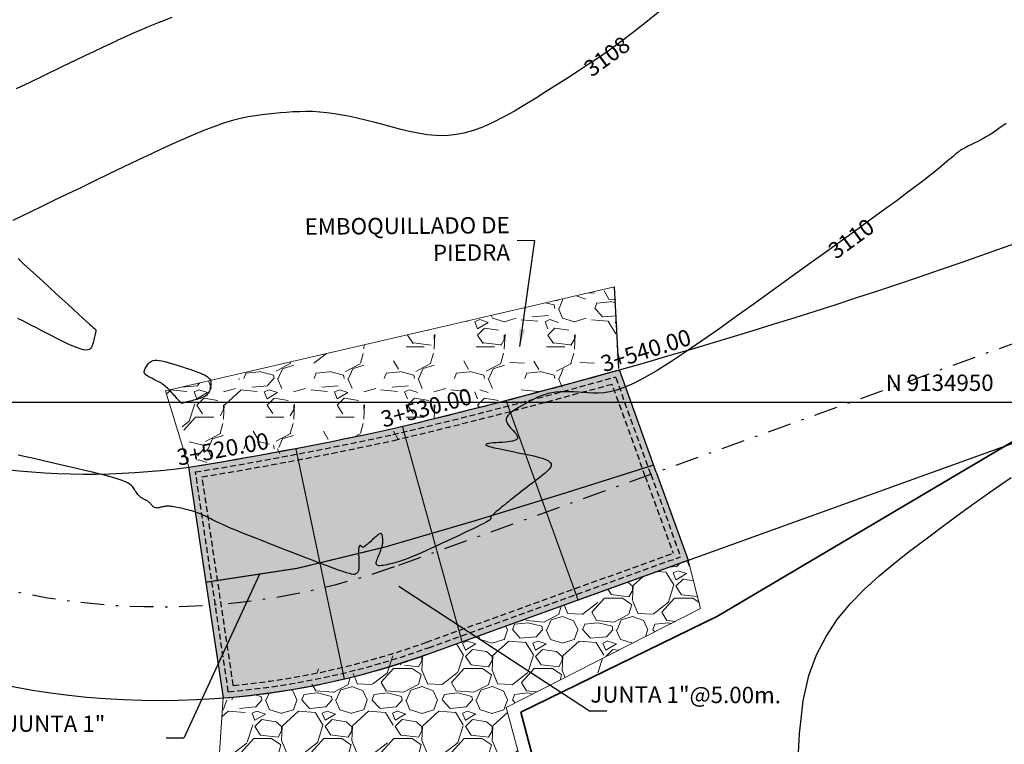
# Model space of a CAD drawing. Units: millimetres. Extents: x 558374 to 840787, y 349440 to 9138364.
# Drawn here: x 829606 to 829648, y 9134935 to 9134966 of the extents above; entities that cross this region are included whole.
import ezdxf

# ---------------------------------------------------------------- set-up
doc = ezdxf.new("R2010")
doc.units = ezdxf.units.MM
doc.header["$MEASUREMENT"] = 0
doc.linetypes.add('DASHDOT', pattern=[1, 0.5, -0.25, 0, -0.25])
doc.linetypes.add('HIDDEN', pattern=[0.375, 0.25, -0.125])
doc.layers.get('Defpoints').update_dxf_attribs({"color": 89})
for name, color, linetype in [('21', 3, 'Continuous'), ('28', 8, 'Continuous'), ('9', 9, 'Continuous'), ('_cotas', 44, 'Continuous'), ('CAJA', 2, 'Continuous'), ('CNIVEL_M', 34, 'Continuous'), ('CNIVEL_S', 46, 'Continuous'), ('Malla Coordenadas.lsp', 250, 'Continuous'), ('new eje', 5, 'Continuous'), ('SOBREANCHOS', 3, 'Continuous'), ('X-TEXT', 7, 'Continuous')]:
    doc.layers.add(name, color=color, linetype=linetype)
doc.layers.add('LIMITE', color=6, linetype='Continuous', lineweight=35)
doc.layers.add('Piedras', color=8, linetype='Continuous', lineweight=5)
doc.styles.add('ROMANS', font='ROMANS.shx', dxfattribs={"height": 2})
doc.styles.get("Standard").update_dxf_attribs({"font": 'txt', "height": 5})
doc.styles.add('TEXTO TODA ESC', font='romans.shx')
doc.dimstyles.new('COTA TODA  ESC', dxfattribs={"dimscale": 0, "dimtxt": 2, "dimasz": 1.5, "dimexe": 1, "dimexo": 1, "dimtad": 1, "dimzin": 1, "dimdsep": 46, "dimtxsty": 'TEXTO TODA ESC', "dimblk": 'OBLIQUE', "dimcen": 1.5, "dimdle": 1, "dimclrt": 7, "dimazin": 0, "dimtfac": 1, "dimtmove": 0, "dimatfit": 3, "dimfxl": 0.18, "dimarcsym": 0})

# ---------------------------------------------------------------- blocks, each defined once
blk = doc.blocks.new('*D16')
at = {"layer": '28', "color": 0, "linetype": 'Continuous', "lineweight": -2, "transparency": 16777216}
blk.add_line((835550.9863871362, 9137839.624188777), (835565.663241467, 9137839.624188777), dxfattribs=at)
at = {"layer": 'Defpoints', "color": 0, "linetype": 'Continuous', "transparency": 16777216}
for p in [(835550.4863871362, 9137839.624188777), (835556.5888367051, 9137839.624188777), (558374.4097603944, 349439.6241887771)]:
    blk.add_point(p, dxfattribs=at)
at = {"layer": '28', "color": 7, "linetype": 'Continuous', "transparency": 16777216, "insert": (835561.282289086, 9137840.436688777), "char_height": 1, "attachment_point": 5, "style": 'TEXTO TODA ESC'}
blk.add_mtext('8788400.00', dxfattribs=at)
blk = doc.blocks.new('_Oblique')
at = {"color": 0, "linetype": 'ByBlock', "lineweight": -2}
blk.add_line((-0.5, -0.5), (0.5, 0.5), dxfattribs=at)

msp = doc.modelspace()

# ---------------------------------------------------------------- hatches: boundary and pattern name
at = {"layer": '9'}
h = msp.add_hatch(color=256, dxfattribs=at)
edge = h.paths.add_edge_path()
edge.add_line((829614.5976534529, 9134937.378352478), (829614.0113412379, 9134941.352495588))
edge.add_line((829614.0113412379, 9134941.352495588), (829613.1238416272, 9134947.249000262))
edge.add_arc((829588.3945779608, 9135102.710532919), 157.4160875427382, 279.0383135310463, 282.2494752283386)
edge.add_arc((829563.4523043481, 9135193.78762847), 251.7622728816731, 283.3989857821164, 285.6870557421659)
edge.add_line((829631.5245298425, 9134951.402781248), (829633.1100785597, 9134947.029125586))
edge.add_line((829633.1100785597, 9134947.029125586), (829634.461755537, 9134943.264136907))
edge.add_line((829634.461755537, 9134943.264136907), (829623.4604209011, 9134939.293339115))
edge.add_arc((829611.8931780265, 9134971.361381844), 34.0904748014832, 274.5501867749913, 289.83484804033407, ccw=False)
at = {"layer": 'Piedras'}
h = msp.add_hatch(dxfattribs=at)
h.set_pattern_fill('GRAVEL', color=256, scale=3, style=0)
h.set_pattern_definition([(228.012787504, (-6.252084537092596, 62.00937847420573), (-24.00000000000018, -27.00000000000001), [0.403608, -39.9572641412211]), (184.969740728, (-6.522084537092596, 61.70937847420574), (35.99999999999993, 3.000000000000105), [0.692604, -68.56777428368999]), (132.510447078, (-7.212084537092596, 61.64937847420573), (30.00000000000035, -32.99999999999959), [0.488364, -48.34809778829909]), (267.273689006, (-8.382084537092597, 60.89937847420573), (3.000000000000073, 60.00000000000006), [0.6307139999999998, -62.44067412488699]), (292.833654178, (-8.412084537092596, 60.26937847420573), (-14.99999999999996, 36.00000000000009), [0.6184649999999998, -61.22811938426489]), (357.273689006, (-8.172084537092596, 59.69937847420573), (-60.00000000000006, 3.000000000000076), [0.6307139999999998, -62.44067412488699]), (37.6942404667, (-7.542084537092596, 59.66937847420573), (-38.99999999999999, -29.99999999999992), [0.8340869999999999, -82.574545646748]), (72.2553283749, (-6.882084537092596, 60.17937847420573), (21.00000000000008, 66.00000000000001), [0.7874639999999997, -77.95896449044017]), (121.429565615, (-6.642084537092597, 60.92937847420573), (-24.00000000000006, 38.99999999999996), [0.6328499999999998, -62.65221932918698]), (175.236358309, (-6.972084537092597, 61.46937847420573), (32.99999999999995, -3.000000000000114), [0.722496, -35.4022877363769]), (222.397437798, (-7.692084537092597, 61.52937847420574), (-35.99999999999989, -32.99999999999992), [0.9343440000000001, -92.5001250143847]), (138.814074834, (-5.412084537092596, 60.86937847420573), (-21.0000000000001, 18), [0.3189029999999999, -31.57153443820409]), (171.46923439, (-5.652084537092597, 61.07937847420573), (38.99999999999999, -5.999999999999986), [0.606711, -60.06453424847101]), (225, (-6.252084537092596, 61.16937847420573), (-3.33066907387547e-16, -2.999999999999799), [0.4242629999999999, -3.8183776871193]), (203.198590514, (-6.462084537092596, 61.52937847420574), (14.99999999999997, 5.999999999999926), [0.228474, -22.6188453175917]), (291.801409486, (-6.672084537092596, 61.43937847420573), (-2.999999999999052, 9.000000000000307), [0.323109, -15.8323854214035]), (30.9637565321, (-6.552084537092597, 61.13937847420573), (9.000000000000158, 5.999999999999939), [0.5247869999999998, -16.96806868453589]), (161.565051177, (-6.102084537092596, 61.40937847420573), (6.000000000000035, -2.99999999999993), [0.3794729999999999, -9.107359980505196]), (16.389540334, (-8.412084537092596, 61.43937847420573), (29.9999999999999, 9.000000000000131), [0.5316, -52.6285354400082]), (70.3461759419, (-7.902084537092597, 61.58937847420573), (-12.00000000000366, -33.00000000001019), [0.445983, -44.152223241957]), (293.198590514, (-6.102084537092596, 62.00937847420573), (-5.999999999999911, 14.99999999999997), [0.456945, -22.3903743175917]), (343.610459666, (-5.922084537092596, 61.58937847420573), (-29.9999999999999, 9.000000000000131), [0.5315999999999997, -52.62853544000698]), (339.44395478, (-8.412084537092596, 59.57937847420573), (-15.00000000000011, 6.000000000000073), [0.5126399999999998, -25.11937123595249]), (294.775140569, (-7.932084537092596, 59.39937847420573), (-15.00000000000002, 33.00000000000001), [0.429534, -42.523929189828]), (66.8014094864, (-6.072084537092596, 59.00937847420573), (5.999999999999943, 14.99999999999991), [0.456945, -22.3903743175917]), (17.3540246363, (-5.892084537092597, 59.42937847420573), (-38.99999999999993, -11.99999999999989), [0.502893, -49.78627084272]), (69.44395478040002, (-7.542084537092596, 59.00937847420573), (-6.000000000000021, -14.99999999999986), [0.2563199999999999, -25.37569123595249]), (101.309932474, (-6.252084537092596, 59.00937847420573), (-2.999999999999892, 12.00000000000004), [0.15297, -15.1440885407784]), (165.963756532, (-6.282084537092596, 59.15937847420573), (8.999999999999876, -3.000000000000004), [0.618465, -11.7508518768531]), (186.009005957, (-6.882084537092596, 59.30937847420573), (30.00000000000014, 2.999999999999949), [0.57315, -56.74176952362841]), (303.690067526, (-6.552084537092597, 60.86937847420573), (-2.999999999999962, 5.999999999999957), [0.4326659999999999, -10.383987826392]), (353.157226587, (-6.312084537092597, 60.50937847420573), (51.00000000000004, -6.000000000000158), [0.755382, -74.7826878720849]), (60.9453959009, (-5.562084537092597, 60.41937847420573), (-11.99999999999993, -20.99999999999993), [0.308868, -30.578022422961]), (90, (-5.412084537092596, 60.68937847420573), (-3, 3), [0.18, -2.82]), (120.256437164, (-6.942084537092597, 59.39937847420573), (12.00000000000003, -21.00000000000002), [0.416772, -41.2605599683494]), (48.01278750420001, (-7.152084537092597, 59.75937847420573), (24, 26.99999999999993), [0.8072159999999999, -39.5536561412211]), (0, (-6.612084537092596, 60.35937847420573), (3, 3), [0.78, -2.22]), (325.3048464690001, (-5.832084537092596, 60.35937847420573), (30.00000000000042, -20.99999999999947), [0.4743419999999999, -46.95982290252599]), (254.054604099, (-5.442084537092597, 60.08937847420573), (-3.000000000000113, -12.00000000000001), [0.436806, -21.4035236678415]), (207.645975364, (-5.562084537092597, 59.66937847420573), (-56.99999999999985, -30.00000000000014), [0.711195, -70.40842254677818]), (175.42607874, (-6.192084537092597, 59.33937847420573), (-38.99999999999986, 3.000000000000004), [0.752397, -74.48722022390669])])
h.paths.add_polyline_path([(829631.3403046499, 9134954.957349958), (829612.148390419, 9134950.511060607), (829613.5868865771, 9134947.320335172, 0.01281725496690978), (829621.8036206851, 9134948.880935736, 0.01000015798866583), (829631.5245298431, 9134951.40278125)])
h = msp.add_hatch(dxfattribs=at)
h.set_pattern_fill('GRAVEL', color=256, scale=3, style=0)
h.set_pattern_definition([(228.012787504, (277181.2260031617, 8788440.273053251), (-24.00000000000018, -27.00000000000001), [0.403608, -39.9572641412211]), (184.969740728, (277180.9560031618, 8788439.97305325), (35.99999999999993, 3.000000000000105), [0.692604, -68.56777428368999]), (132.510447078, (277180.2660031618, 8788439.913053252), (30.00000000000035, -32.99999999999959), [0.488364, -48.34809778829909]), (267.273689006, (277179.0960031618, 8788439.163053252), (3.000000000000073, 60.00000000000006), [0.6307139999999998, -62.44067412488699]), (292.833654178, (277179.0660031618, 8788438.533053251), (-14.99999999999996, 36.00000000000009), [0.6184649999999998, -61.22811938426489]), (357.273689006, (277179.3060031618, 8788437.96305325), (-60.00000000000006, 3.000000000000076), [0.6307139999999998, -62.44067412488699]), (37.6942404667, (277179.9360031618, 8788437.933053251), (-38.99999999999999, -29.99999999999992), [0.8340869999999999, -82.574545646748]), (72.2553283749, (277180.5960031618, 8788438.443053251), (21.00000000000008, 66.00000000000001), [0.7874639999999997, -77.95896449044017]), (121.429565615, (277180.8360031618, 8788439.193053251), (-24.00000000000006, 38.99999999999996), [0.6328499999999998, -62.65221932918698]), (175.236358309, (277180.5060031618, 8788439.733053252), (32.99999999999995, -3.000000000000114), [0.722496, -35.4022877363769]), (222.397437798, (277179.7860031617, 8788439.79305325), (-35.99999999999989, -32.99999999999992), [0.9343440000000001, -92.5001250143847]), (138.814074834, (277182.0660031618, 8788439.13305325), (-21.0000000000001, 18), [0.3189029999999999, -31.57153443820409]), (171.46923439, (277181.8260031618, 8788439.343053252), (38.99999999999999, -5.999999999999986), [0.606711, -60.06453424847101]), (225, (277181.2260031617, 8788439.433053251), (-3.33066907387547e-16, -2.999999999999799), [0.4242629999999999, -3.8183776871193]), (203.198590514, (277181.0160031618, 8788439.79305325), (14.99999999999997, 5.999999999999926), [0.228474, -22.6188453175917]), (291.801409486, (277180.8060031618, 8788439.70305325), (-2.999999999999052, 9.000000000000307), [0.323109, -15.8323854214035]), (30.9637565321, (277180.9260031618, 8788439.403053252), (9.000000000000158, 5.999999999999939), [0.5247869999999998, -16.96806868453589]), (161.565051177, (277181.3760031618, 8788439.673053252), (6.000000000000035, -2.99999999999993), [0.3794729999999999, -9.107359980505196]), (16.389540334, (277179.0660031618, 8788439.70305325), (29.9999999999999, 9.000000000000131), [0.5316, -52.6285354400082]), (70.3461759419, (277179.5760031618, 8788439.853053251), (-12.00000000000366, -33.00000000001019), [0.445983, -44.152223241957]), (293.198590514, (277181.3760031618, 8788440.273053251), (-5.999999999999911, 14.99999999999997), [0.456945, -22.3903743175917]), (343.610459666, (277181.5560031618, 8788439.853053251), (-29.9999999999999, 9.000000000000131), [0.5315999999999997, -52.62853544000698]), (339.44395478, (277179.0660031618, 8788437.843053252), (-15.00000000000011, 6.000000000000073), [0.5126399999999998, -25.11937123595249]), (294.775140569, (277179.5460031618, 8788437.663053252), (-15.00000000000002, 33.00000000000001), [0.429534, -42.523929189828]), (66.8014094864, (277181.4060031618, 8788437.273053251), (5.999999999999943, 14.99999999999991), [0.456945, -22.3903743175917]), (17.3540246363, (277181.5860031618, 8788437.693053251), (-38.99999999999993, -11.99999999999989), [0.502893, -49.78627084272]), (69.44395478040002, (277179.9360031618, 8788437.273053251), (-6.000000000000021, -14.99999999999986), [0.2563199999999999, -25.37569123595249]), (101.309932474, (277181.2260031617, 8788437.273053251), (-2.999999999999892, 12.00000000000004), [0.15297, -15.1440885407784]), (165.963756532, (277181.1960031618, 8788437.423053252), (8.999999999999876, -3.000000000000004), [0.618465, -11.7508518768531]), (186.009005957, (277180.5960031618, 8788437.573053252), (30.00000000000014, 2.999999999999949), [0.57315, -56.74176952362841]), (303.690067526, (277180.9260031618, 8788439.13305325), (-2.999999999999962, 5.999999999999957), [0.4326659999999999, -10.383987826392]), (353.157226587, (277181.1660031618, 8788438.773053251), (51.00000000000004, -6.000000000000158), [0.755382, -74.7826878720849]), (60.9453959009, (277181.9160031618, 8788438.683053251), (-11.99999999999993, -20.99999999999993), [0.308868, -30.578022422961]), (90, (277182.0660031618, 8788438.95305325), (-3, 3), [0.18, -2.82]), (120.256437164, (277180.5360031617, 8788437.663053252), (12.00000000000003, -21.00000000000002), [0.416772, -41.2605599683494]), (48.01278750420001, (277180.3260031618, 8788438.023053251), (24, 26.99999999999993), [0.8072159999999999, -39.5536561412211]), (0, (277180.8660031618, 8788438.62305325), (3, 3), [0.78, -2.22]), (325.3048464690001, (277181.6460031618, 8788438.62305325), (30.00000000000042, -20.99999999999947), [0.4743419999999999, -46.95982290252599]), (254.054604099, (277182.0360031617, 8788438.353053251), (-3.000000000000113, -12.00000000000001), [0.436806, -21.4035236678415]), (207.645975364, (277181.9160031618, 8788437.933053251), (-56.99999999999985, -30.00000000000014), [0.711195, -70.40842254677818]), (175.42607874, (277181.2860031617, 8788437.603053251), (-38.99999999999986, 3.000000000000004), [0.752397, -74.48722022390669])])
edge = h.paths.add_edge_path()
edge.add_line((829626.6888715548, 9134936.970423073), (829634.9998703254, 9134941.195599046))
edge.add_line((829634.9998703254, 9134941.195599046), (829634.4617555364, 9134943.264136909))
edge.add_line((829634.4617555364, 9134943.264136909), (829623.4540640033, 9134939.291273637))
edge.add_arc((829611.911643409, 9134971.272088757), 34.00000013113143, 274.5227329316464, 289.845376177056, ccw=False)
edge.add_line((829614.5927008719, 9134937.37796036), (829613.7268292467, 9134924.319751063))
edge.add_arc((829609.7852612654, 9134981.343186224), 57.15949716064363, 273.9541035893214, 287.5025932307705)
edge.add_line((829626.9759208661, 9134926.829982886), (829629.238826892, 9134927.59952887))
edge.add_line((829629.238826892, 9134927.59952887), (829626.6888715548, 9134936.970423073))

# ---------------------------------------------------------------- linework, layer by layer
at = {"layer": '21', "linetype": 'HIDDEN'}
for p, q in [((829632.6334127991, 9134946.857326277), (829631.2119356758, 9134950.796041906)), ((829632.6334127992, 9134946.857326277), (829633.8217156039, 9134943.564704292))]:
    msp.add_line(p, q, dxfattribs=at)
for points in [[(829613.6921030174, 9134946.828951566, 0.01276135198733343), (829621.8978584317, 9134948.388683725, 0.00956028627028798), (829631.211935676, 9134950.796041906)], [(829615.0227892168, 9134937.916867567, 0.06342154162548928), (829623.2838100968, 9134939.761394799), (829633.8217156044, 9134943.564704292)]]:
    msp.add_lwpolyline(points, format="xyb", dxfattribs=at)
msp.add_lwpolyline([(829615.0227892168, 9134937.916867567), (829613.6921030174, 9134946.828951566)], dxfattribs=at)
at = {"layer": '28', "linetype": 'HIDDEN'}
for q in [(829631.3682692996, 9134951.09931033), (829634.1417355697, 9134943.4144206)]:
    msp.add_line((829632.8685672308, 9134946.942193191), q, dxfattribs=at)
for points in [[(829613.4084145727, 9134947.036014004, 0.01313462163401872), (829621.8424244514, 9134948.632473836, 0.009788602544030595), (829631.3682692996, 9134951.09931033, 0.009788602544030595)], [(829614.8103423028, 9134937.646799857, 0.06518146960530896), (829623.3686770122, 9134939.526240367), (829634.1417355699, 9134943.4144206)]]:
    msp.add_lwpolyline(points, format="xyb", dxfattribs=at)
at = {"layer": '28', "const_width": 0.05}
for points in [[(829626.6823228159, 9134950.09435945), (829629.7597925297, 9134941.567118412)], [(829622.2524865138, 9134948.985553503), (829624.8031339097, 9134939.771197861)], [(829617.69690617, 9134948.044878846), (829619.7641924362, 9134938.211475344)], [(829613.8590580551, 9134942.324991457), (829617.7532681234, 9134942.918450855), (829621.5013655943, 9134943.828141144), (829625.3478092098, 9134944.951306427), (829629.1759481402, 9134946.12722005), (829632.9931426898, 9134947.333459077)]]:
    msp.add_lwpolyline(points, dxfattribs=at)
at = {"layer": '28', "linetype": 'HIDDEN'}
msp.add_lwpolyline([(829614.8103423027, 9134937.646799857), (829613.4084145727, 9134947.036014004)], dxfattribs=at)
at = {"layer": 'CAJA'}
msp.add_lwpolyline([(829631.5048289811, 9134951.4573696), (829631.3236750964, 9134954.95267835)], dxfattribs=at)
at = {"layer": 'CNIVEL_M'}
msp.add_lwpolyline([(829648.0527012359, 9134961.932415979), (829647.7508935593, 9134961.71352966), (829647.5135749805, 9134961.549226295), (829647.3278476801, 9134961.428589292), (829647.1808138383, 9134961.34070206), (829647.0595756355, 9134961.274648009), (829646.9512352524, 9134961.219510548), (829646.8453206638, 9134961.166329483), (829646.7410630222, 9134961.113970196), (829646.6401192747, 9134961.06325447), (829646.5441463687, 9134961.015004085), (829646.4548012511, 9134960.970040819), (829646.373740869, 9134960.92918645), (829646.3026221694, 9134960.893262763), (829646.2431020994, 9134960.863091534), (829646.1962852906, 9134960.839220617), (829646.1610671118, 9134960.821102161), (829646.1357906153, 9134960.807914384), (829646.1187988544, 9134960.798835507), (829646.1084348819, 9134960.79304375), (829646.1030417507, 9134960.78971733), (829646.1009625137, 9134960.78803447), (829646.100540224, 9134960.787173392), (829646.1000979672, 9134960.786204802), (829646.097878961, 9134960.783769354), (829646.0921064568, 9134960.778400194), (829646.081003705, 9134960.768630465), (829646.0627939566, 9134960.752993312), (829646.0357004626, 9134960.730021877), (829645.9979464738, 9134960.698249305), (829645.9477552408, 9134960.65620874), (829645.8839422645, 9134960.602922278), (829645.8076920441, 9134960.53936782), (829645.720781329, 9134960.467012227), (829645.624986868, 9134960.387322351), (829645.5220854105, 9134960.301765053), (829645.4138537057, 9134960.211807182), (829645.3020685025, 9134960.118915603), (829645.1885065502, 9134960.024557168), (829645.0729222787, 9134959.928742042), (829644.9469808415, 9134959.825653633), (829644.8003250727, 9134959.708018668), (829644.6225978067, 9134959.568563862), (829644.4034418779, 9134959.400015933), (829644.1325001201, 9134959.195101606), (829643.7994153681, 9134958.9465476), (829643.3938304557, 9134958.64708063), (829642.908840606, 9134958.291851848), (829642.351350596, 9134957.885710105), (829641.7317175916, 9134957.435928682), (829641.0602987586, 9134956.949780859), (829640.3474512623, 9134956.434539916), (829639.6035322691, 9134955.89747913), (829638.8388989442, 9134955.345871786), (829638.0639084537, 9134954.786991162), (829637.2886748187, 9134954.228394177), (829636.5223394822, 9134953.678772299), (829635.7738007428, 9134953.147100633), (829635.0519568993, 9134952.64235429), (829634.3657062504, 9134952.173508378), (829633.7239470943, 9134951.749537999), (829633.1355777299, 9134951.379418267), (829632.6094964556, 9134951.072124282), (829632.1516354708, 9134950.833639456), (829631.7560625761, 9134950.65798038), (829631.4138794731, 9134950.536171949), (829631.116187863, 9134950.459239053), (829630.8540894476, 9134950.418206586), (829630.6186859278, 9134950.40409944), (829630.4010790052, 9134950.40794251), (829630.1923703813, 9134950.420760687), (829629.9853473972, 9134950.434847524), (829629.7795399525, 9134950.447571209), (829629.5761635873, 9134950.457568595), (829629.376433841, 9134950.463476526), (829629.1815662533, 9134950.463931857), (829628.9927763637, 9134950.457571432), (829628.8112797124, 9134950.443032103), (829628.6382918382, 9134950.41895072), (829628.4746231016, 9134950.384418514), (829628.3194631427, 9134950.340344252), (829628.1715964215, 9134950.288091088), (829628.0298073987, 9134950.22902217), (829627.8928805346, 9134950.164500648), (829627.7596002893, 9134950.095889674), (829627.6287511234, 9134950.0245524), (829627.4991174972, 9134949.951851973), (829627.3701755997, 9134949.87895125), (829627.244168535, 9134949.806211885), (829627.1240311364, 9134949.733795239), (829627.0126982364, 9134949.661862673), (829626.9131046681, 9134949.590575544), (829626.8281852644, 9134949.520095212), (829626.7608748582, 9134949.450583039), (829626.7141082826, 9134949.382200383), (829626.6898420925, 9134949.315054815), (829626.6861197329, 9134949.249038765), (829626.7000063709, 9134949.183990872), (829626.7285671734, 9134949.119749775), (829626.7688673077, 9134949.056154117), (829626.8179719406, 9134948.993042538), (829626.8729462395, 9134948.930253679), (829626.9308553712, 9134948.867626177), (829626.9887735303, 9134948.805165043), (829627.0438110203, 9134948.743540747), (829627.0930871725, 9134948.683590123), (829627.1337213175, 9134948.626150014), (829627.1628327863, 9134948.572057253), (829627.1775409103, 9134948.522148678), (829627.1749650203, 9134948.477261128), (829627.152224447, 9134948.438231438), (829627.1073987447, 9134948.405617503), (829627.0424083594, 9134948.37886143), (829626.96013396, 9134948.357126378), (829626.8634562157, 9134948.339575514), (829626.7552557952, 9134948.325372), (829626.6384133678, 9134948.313678997), (829626.5158096022, 9134948.30365967), (829626.3903251678, 9134948.29447718), (829626.2652813932, 9134948.285340358), (829626.1457622467, 9134948.275640713), (829626.0372923567, 9134948.264815422), (829625.9453963512, 9134948.252301658), (829625.8755988585, 9134948.2375366), (829625.8334245064, 9134948.219957426), (829625.8243979234, 9134948.19900131), (829625.854043738, 9134948.174105428), (829625.926045035, 9134948.144894566), (829626.0367187293, 9134948.11174394), (829626.1805401925, 9134948.07521637), (829626.3519847967, 9134948.035874685), (829626.5455279136, 9134947.994281704), (829626.755644915, 9134947.951000253), (829626.9768111728, 9134947.906593155), (829627.2035020585, 9134947.861623233), (829627.43023186, 9134947.81645493), (829627.6516705268, 9134947.77065915), (829627.8625269247, 9134947.723608423), (829628.0575099186, 9134947.674675273), (829628.2313283739, 9134947.623232225), (829628.3786911564, 9134947.568651807), (829628.4943071312, 9134947.510306543), (829628.572885164, 9134947.447568959), (829628.6108978312, 9134947.38002074), (829628.6118725563, 9134947.3080802), (829628.5811004738, 9134947.232374815), (829628.5238727182, 9134947.15353206), (829628.4454804241, 9134947.072179407), (829628.3512147265, 9134946.988944331), (829628.2463667594, 9134946.904454306), (829628.1362276579, 9134946.819336807), (829628.0252938737, 9134946.734173642), (829627.9148831298, 9134946.649363952), (829627.8055184657, 9134946.565261208), (829627.6977229215, 9134946.482218886), (829627.5920195371, 9134946.400590457), (829627.4889313527, 9134946.3207294), (829627.3889814083, 9134946.242989184), (829627.2926927436, 9134946.167723285), (829627.2004140519, 9134946.095167352), (829627.1117966402, 9134946.025085734), (829627.0263174684, 9134945.95712496), (829626.9434534963, 9134945.890931556), (829626.8626816841, 9134945.826152045), (829626.783478992, 9134945.762432957), (829626.7053223797, 9134945.699420815), (829626.6276888073, 9134945.636762148), (829626.550350828, 9134945.574298063), (829626.4742633668, 9134945.512647996), (829626.400676942, 9134945.45262596), (829626.3308420712, 9134945.395045979), (829626.266009273, 9134945.340722064), (829626.2074290654, 9134945.290468235), (829626.1563519663, 9134945.245098509), (829626.114028494, 9134945.205426903), (829626.0812923271, 9134945.171996094), (829626.0573097871, 9134945.144263405), (829626.0408303557, 9134945.12141482), (829626.0306035149, 9134945.10263632), (829626.0253787463, 9134945.087113887), (829626.0239055321, 9134945.074033508), (829626.0249333541, 9134945.062581161), (829626.0272116944, 9134945.05194283), (829626.0290848003, 9134945.04118458), (829626.0272759831, 9134945.028892783), (829626.0181033196, 9134945.013533896), (829625.9978848863, 9134944.993574372), (829625.9629387604, 9134944.967480661), (829625.9095830186, 9134944.933719223), (829625.8341357377, 9134944.890756512), (829625.7329149945, 9134944.837058978), (829625.6034661735, 9134944.77160426), (829625.4482438903, 9134944.695414724), (829625.270930068, 9134944.61002391), (829625.0752066298, 9134944.516965369), (829624.8647554987, 9134944.417772643), (829624.6432585982, 9134944.313979281), (829624.4143978512, 9134944.207118826), (829624.1818551812, 9134944.098724825), (829623.9490956092, 9134943.99031323), (829623.7187165488, 9134943.883329613), (829623.4930985115, 9134943.779201949), (829623.2746220088, 9134943.679358212), (829623.0656675525, 9134943.585226385), (829622.868615654, 9134943.498234442), (829622.6858468248, 9134943.419810357), (829622.5197415767, 9134943.351382108), (829622.3718869174, 9134943.29390168), (829622.2406958388, 9134943.246417092), (829622.1237878298, 9134943.207500363), (829622.0187823785, 9134943.175723515), (829621.9232989736, 9134943.149658576), (829621.8349571032, 9134943.127877565), (829621.751376256, 9134943.10895251), (829621.6701759204, 9134943.09145543), (829621.5896500205, 9134943.074401883), (829621.5107902231, 9134943.058581555), (829621.4352626307, 9134943.045227664), (829621.3647333458, 9134943.035573427), (829621.300868471, 9134943.030852064), (829621.2453341088, 9134943.032296795), (829621.1997963615, 9134943.041140838), (829621.1659213322, 9134943.058617407), (829621.1448197551, 9134943.085548654), (829621.1353808957, 9134943.121112429), (829621.1359386513, 9134943.164075514), (829621.1448269193, 9134943.213204693), (829621.1603795975, 9134943.267266745), (829621.1809305832, 9134943.325028451), (829621.2048137739, 9134943.385256598), (829621.2303630669, 9134943.446717957), (829621.256112419, 9134943.508317314), (829621.2813960213, 9134943.569511417), (829621.3057481245, 9134943.629895011), (829621.3287029787, 9134943.689062843), (829621.3497948343, 9134943.746609656), (829621.3685579416, 9134943.802130198), (829621.3845265512, 9134943.855219217), (829621.3972349134, 9134943.905471453), (829621.4063725284, 9134943.952616742), (829621.4122498957, 9134943.996925248), (829621.4153327653, 9134944.038802229), (829621.4160868867, 9134944.078652939), (829621.4149780095, 9134944.116882632), (829621.4124718835, 9134944.15389656), (829621.4090342581, 9134944.190099983), (829621.4051308831, 9134944.225898148), (829621.4010318834, 9134944.26141723), (829621.3962248856, 9134944.295667054), (829621.3900018915, 9134944.327378362), (829621.3816549028, 9134944.355281897), (829621.3704759214, 9134944.3781084), (829621.3557569493, 9134944.394588618), (829621.3367899881, 9134944.403453285), (829621.3128670398, 9134944.40343315), (829621.2835161056, 9134944.393682038), (829621.2492091842, 9134944.375046125), (829621.2106542737, 9134944.348794663), (829621.1685593728, 9134944.316196913), (829621.1236324789, 9134944.278522132), (829621.0765815905, 9134944.23703958), (829621.0281147058, 9134944.19301851), (829620.978939823, 9134944.147728182), (829620.9297516785, 9134944.102365999), (829620.8811919627, 9134944.05784193), (829620.8338891041, 9134944.014994094), (829620.7884715312, 9134943.974660607), (829620.7455676729, 9134943.937679585), (829620.7058059574, 9134943.904889142), (829620.6698148135, 9134943.877127398), (829620.6382226701, 9134943.855232466), (829620.611448479, 9134943.839763092), (829620.5890732883, 9134943.83016053), (829620.5704686692, 9134943.825586664), (829620.555006193, 9134943.82520338), (829620.5420574312, 9134943.82817256), (829620.5309939552, 9134943.83365609), (829620.5211873365, 9134943.84081585), (829620.5120091463, 9134943.848813727), (829620.5029482105, 9134943.85691089), (829620.4939623716, 9134943.864765655), (829620.4851267264, 9134943.872135622), (829620.4765163725, 9134943.878778392), (829620.4682064065, 9134943.884451566), (829620.4602719252, 9134943.888912747), (829620.452788026, 9134943.891919533), (829620.4458298055, 9134943.893229527), (829620.4394473284, 9134943.892681131), (829620.4335905304, 9134943.890435942), (829620.4281843142, 9134943.88673636), (829620.4231535828, 9134943.881824782), (829620.4184232395, 9134943.87594361), (829620.4139181869, 9134943.869335242), (829620.4095633285, 9134943.862242075), (829620.4052835669, 9134943.85490651), (829620.401032668, 9134943.847384633), (829620.3968798477, 9134943.83898729), (829620.3929231851, 9134943.828839015), (829620.389260759, 9134943.816064337), (829620.3859906476, 9134943.799787795), (829620.3832109302, 9134943.779133918), (829620.3810196854, 9134943.75322724), (829620.3795149921, 9134943.721192295), (829620.3787622359, 9134943.682445439), (829620.378696031, 9134943.637570316), (829620.3792182988, 9134943.587442394), (829620.3802309604, 9134943.532937137), (829620.381635937, 9134943.474930014), (829620.38333515, 9134943.414296491), (829620.3852305206, 9134943.351912035), (829620.38722397, 9134943.28865211), (829620.3891844256, 9134943.225380236), (829620.3908488397, 9134943.16291213), (829620.3919211711, 9134943.102051558), (829620.3921053786, 9134943.043602286), (829620.3911054205, 9134942.988368085), (829620.3886252558, 9134942.937152715), (829620.3843688429, 9134942.89075995), (829620.3780401405, 9134942.849993555), (829620.3694417877, 9134942.815389374), (829620.3587711455, 9134942.786411561), (829620.3463242552, 9134942.762256352), (829620.3323971581, 9134942.742119977), (829620.3172858957, 9134942.725198671), (829620.3012865091, 9134942.710688666), (829620.2846950399, 9134942.697786195), (829620.2678075292, 9134942.68568749), (829620.2500462834, 9134942.674091566), (829620.2273386676, 9134942.66470856), (829620.1947383125, 9134942.65975139), (829620.1472988478, 9134942.661432968), (829620.0800739038, 9134942.67196622), (829619.9881171108, 9134942.693564054), (829619.8664820987, 9134942.728439393), (829619.7102224979, 9134942.778805153), (829619.5160407288, 9134942.846136613), (829619.2872343707, 9134942.928958494), (829619.0287497939, 9134943.02505788), (829618.7455333681, 9134943.13222185), (829618.4425314629, 9134943.248237489), (829618.1246904483, 9134943.370891882), (829617.7969566941, 9134943.497972108), (829617.46427657, 9134943.627265252), (829617.1314268521, 9134943.756697804), (829616.8025059398, 9134943.884753888), (829616.4814426397, 9134944.010057034), (829616.1721657575, 9134944.131230777), (829615.8786040988, 9134944.246898646), (829615.6046864701, 9134944.355684172), (829615.354341677, 9134944.45621089), (829615.1314985255, 9134944.54710233), (829614.9387762197, 9134944.627440846), (829614.7735555555, 9134944.698144084), (829614.6319077271, 9134944.760588514), (829614.5099039283, 9134944.8161506), (829614.4036153533, 9134944.866206815), (829614.3091131962, 9134944.912133625), (829614.222468651, 9134944.955307497), (829614.1397529119, 9134944.997104904), (829614.0577025063, 9134945.03860999), (829613.9757152967, 9134945.079737654), (829613.8938544792, 9134945.120110465), (829613.8121832494, 9134945.159350997), (829613.7307648038, 9134945.197081825), (829613.6496623382, 9134945.23292552), (829613.5689390483, 9134945.266504658), (829613.4886581306, 9134945.29744181), (829613.4088617155, 9134945.325485365), (829613.3295076722, 9134945.350886935), (829613.2505328049, 9134945.374023948), (829613.1718739175, 9134945.395273829), (829613.093467814, 9134945.415014008), (829613.0152512988, 9134945.433621906), (829612.9371611752, 9134945.451474952), (829612.8591342476, 9134945.468950573), (829612.7812310449, 9134945.486294232), (829612.7040069947, 9134945.503223555), (829612.6281412494, 9134945.519324206), (829612.5543129615, 9134945.534181846), (829612.4832012834, 9134945.54738214), (829612.4154853675, 9134945.55851075), (829612.3518443665, 9134945.567153344), (829612.2929574329, 9134945.572895579), (829612.2392773345, 9134945.575461235), (829612.1903513036, 9134945.575126536), (829612.1455001873, 9134945.572305817), (829612.1040448333, 9134945.567413418), (829612.0653060892, 9134945.560863668), (829612.0286048026, 9134945.553070912), (829611.9932618208, 9134945.544449482), (829611.9585979913, 9134945.535413716), (829611.9240913298, 9134945.526384003), (829611.8898485224, 9134945.517804945), (829611.8561334233, 9134945.5101272), (829611.8232098869, 9134945.503801424), (829611.7913417672, 9134945.499278272), (829611.7607929185, 9134945.497008398), (829611.7318271948, 9134945.497442462), (829611.7047084505, 9134945.501031118), (829611.6796125883, 9134945.508074801), (829611.6563637055, 9134945.51827308), (829611.6346979478, 9134945.531175291), (829611.6143514611, 9134945.546330785), (829611.595060391, 9134945.563288903), (829611.5765608834, 9134945.581598988), (829611.5585890845, 9134945.600810384), (829611.5408811397, 9134945.620472439), (829611.5231984179, 9134945.640189989), (829611.5054031807, 9134945.65978987), (829611.4873829125, 9134945.67915441), (829611.4690250979, 9134945.698165936), (829611.4502172215, 9134945.716706783), (829611.4308467678, 9134945.734659275), (829611.4108012213, 9134945.751905745), (829611.3899680665, 9134945.768328521), (829611.368272293, 9134945.783849156), (829611.3457889115, 9134945.798546096), (829611.3226304371, 9134945.812537014), (829611.2989093853, 9134945.825939579), (829611.2747382717, 9134945.838871462), (829611.2502296116, 9134945.851450333), (829611.2254959209, 9134945.863793863), (829611.2006497142, 9134945.876019724), (829611.1757763649, 9134945.888308546), (829611.1508526737, 9134945.901092814), (829611.1258282987, 9134945.914867977), (829611.1006528981, 9134945.930129478), (829611.0752761298, 9134945.947372768), (829611.049647652, 9134945.96709329), (829611.0237171227, 9134945.989786493), (829610.9974342004, 9134946.01594782), (829610.9707653234, 9134946.045907574), (829610.943744053, 9134946.079335455), (829610.9164207313, 9134946.115736013), (829610.8888457002, 9134946.154613808), (829610.8610693013, 9134946.195473388), (829610.8331418769, 9134946.237819307), (829610.8051137686, 9134946.28115612), (829610.7770353183, 9134946.32498838), (829610.7480553103, 9134946.369010733), (829610.7137162979, 9134946.413678207), (829610.6686592762, 9134946.459635915), (829610.6075252407, 9134946.507528977), (829610.524955187, 9134946.558002511), (829610.4155901104, 9134946.611701638), (829610.2740710062, 9134946.669271473), (829610.0950388702, 9134946.731357135), (829609.8749210323, 9134946.798388703), (829609.6172901625, 9134946.869936097), (829609.327505265, 9134946.9453542), (829609.0109253448, 9134947.023997895), (829608.6729094064, 9134947.105222063), (829608.318816454, 9134947.188381584), (829607.9540054925, 9134947.272831341), (829607.5838355265, 9134947.357926218), (829607.21356632, 9134947.442955794), (829606.8480606753, 9134947.526948456), (829606.4920821543, 9134947.608867286), (829606.1503943185, 9134947.687675374), (829605.8277607299, 9134947.762335801)], dxfattribs=at)
at = {"layer": 'CNIVEL_S'}
for points in [[(829633.2747742977, 9134966.75075713), (829632.7336653181, 9134966.309298163), (829632.2066548424, 9134965.893154753), (829631.6950855851, 9134965.5047379), (829631.1976148318, 9134965.141636603), (829630.7122285104, 9134964.800234353), (829630.2369125489, 9134964.476914639), (829629.7696528753, 9134964.168060958), (829629.3084354177, 9134963.8700568), (829628.8512461041, 9134963.579285657), (829628.3960708625, 9134963.292131023), (829627.9414606901, 9134963.006578648), (829627.4882268613, 9134962.727023317), (829627.0377457199, 9134962.459462073), (829626.5913936095, 9134962.209891962), (829626.1505468735, 9134961.98431003), (829625.7165818558, 9134961.788713316), (829625.2908748998, 9134961.629098868), (829624.8748023493, 9134961.51146373), (829624.4692817667, 9134961.43980593), (829624.0733955897, 9134961.410127442), (829623.6857674745, 9134961.416431218), (829623.3050210774, 9134961.452720216), (829622.9297800548, 9134961.51299739), (829622.5586680634, 9134961.591265699), (829622.190308759, 9134961.681528093), (829621.8233257984, 9134961.777787533), (829621.4568384116, 9134961.874728413), (829621.0919481247, 9134961.96976089), (829620.7302520373, 9134962.06097656), (829620.3733472493, 9134962.14646702), (829620.0228308606, 9134962.224323867), (829619.6802999708, 9134962.292638699), (829619.3473516797, 9134962.349503111), (829619.0255830875, 9134962.393008702), (829618.7160589268, 9134962.4218832), (829618.4177144648, 9134962.437398875), (829618.1289526016, 9134962.441464132), (829617.8481762373, 9134962.435987372), (829617.5737882722, 9134962.422876999), (829617.3041916066, 9134962.404041417), (829617.0377891405, 9134962.381389027), (829616.7729837741, 9134962.356828235), (829616.5075274901, 9134962.331238959), (829616.2365686003, 9134962.301387182), (829615.9546044987, 9134962.263010407), (829615.6561325794, 9134962.211846128), (829615.3356502368, 9134962.143631851), (829614.9876548648, 9134962.054105071), (829614.6066438576, 9134961.93900329), (829614.1871146094, 9134961.794064008), (829613.7253987162, 9134961.616445558), (829613.2251645819, 9134961.408989606), (829612.6919148125, 9134961.175958652), (829612.1311520137, 9134960.921615198), (829611.5483787913, 9134960.650221743), (829610.9490977516, 9134960.366040787), (829610.3388115, 9134960.073334832), (829609.7230226425, 9134959.776366375), (829609.1079028609, 9134959.479445947), (829608.5023001394, 9134959.187076189), (829607.9157315384, 9134958.903807769), (829607.3577141183, 9134958.634191355), (829606.8377649392, 9134958.382777618), (829606.3654010613, 9134958.154117228), (829605.950139545, 9134957.952760855), (829605.6014974507, 9134957.783259163)], [(829605.821720831, 9134956.15623622), (829606.073924008, 9134955.925197026), (829606.339131642, 9134955.682242379), (829606.613008914, 9134955.431344094), (829606.891221005, 9134955.17647399), (829607.1694354485, 9134954.921601845), (829607.4433291882, 9134954.670689266), (829607.7085815199, 9134954.42769582), (829607.9608717399, 9134954.19658107), (829608.1958791445, 9134953.981304582), (829608.4092830293, 9134953.785825925), (829608.5967626906, 9134953.614104664), (829608.7539974245, 9134953.470100362), (829608.8781067617, 9134953.356452731), (829608.9719711716, 9134953.270522064), (829609.0399113578, 9134953.208348788), (829609.0862480247, 9134953.165973343), (829609.1153018757, 9134953.139436161), (829609.1313936152, 9134953.124777677), (829609.1388439466, 9134953.118038325), (829609.1419735742, 9134953.115258537), (829609.1443331836, 9134953.112967897), (829609.146393388, 9134953.109652573), (829609.1478547822, 9134953.104287876), (829609.148417961, 9134953.095849127), (829609.1477835194, 9134953.083311636), (829609.1456520524, 9134953.06565072), (829609.1417241545, 9134953.041841693), (829609.1357004211, 9134953.010859871), (829609.1273812485, 9134952.972022131), (829609.1169662402, 9134952.926011594), (829609.1047548015, 9134952.873852948), (829609.0910463372, 9134952.816570876), (829609.0761402524, 9134952.755190065), (829609.0603359523, 9134952.690735197), (829609.0439328421, 9134952.62423096), (829609.0272303267, 9134952.556702038), (829609.0099256731, 9134952.489485746), (829608.9893075946, 9134952.42516992), (829608.9620626671, 9134952.366655031), (829608.9248774656, 9134952.31684154), (829608.8744385656, 9134952.278629921), (829608.8074325422, 9134952.254920637), (829608.7205459712, 9134952.248614157), (829608.6104654275, 9134952.262610948), (829608.4749819618, 9134952.298844654), (829608.3163045234, 9134952.355381628), (829608.1377465372, 9134952.429321408), (829607.9426214279, 9134952.517763523), (829607.73424262, 9134952.617807508), (829607.5159235381, 9134952.726552892), (829607.290977607, 9134952.841099212), (829607.0627182513, 9134952.958546), (829606.8345025223, 9134953.076169088), (829606.6098619775, 9134953.191949522), (829606.3923718017, 9134953.30404464), (829606.1856071792, 9134953.410611786), (829605.9931432946, 9134953.509808306), (829605.8185553323, 9134953.599791542)], [(829639.4954971942, 9134919.49370109), (829639.3022262873, 9134924.424086472), (829639.1751874102, 9134928.39800602), (829639.1170006244, 9134931.541508542), (829639.1302859919, 9134933.980642846), (829639.2176635746, 9134935.84145774), (829639.3817534345, 9134937.250002032), (829639.6251756335, 9134938.332324533), (829639.950550233, 9134939.214474047), (829640.358298692, 9134940.003035506), (829640.840048056, 9134940.726738313), (829641.3852267669, 9134941.394847987), (829641.9832632669, 9134942.016630054), (829642.6235859982, 9134942.60135003), (829643.2956234032, 9134943.158273444), (829643.9888039237, 9134943.69666581), (829644.6925560022, 9134944.225792656), (829645.3984912616, 9134944.752906641), (829646.1069540499, 9134945.277208978), (829646.8204718959, 9134945.795888027), (829647.5415723278, 9134946.306132138), (829648.2727828751, 9134946.805129666)]]:
    msp.add_lwpolyline(points, dxfattribs=at)
msp.add_lwpolyline([(829612.3919074122, 9134966.460672105), (829611.9301915189, 9134966.283053653, 0.006472257535158001), (829611.8099943037, 9134966.235019574), (829611.3097601695, 9134966.027563622, 0.004715695778745142), (829611.2229875611, 9134965.990614556), (829610.6897377918, 9134965.757583601, 0.003456077308680395), (829610.6265935763, 9134965.729468089), (829610.0658307774, 9134965.475124635, 0.002502797026489008), (829610.0203490902, 9134965.454220522), (829609.4375758679, 9134965.182827067, 0.001742650478270997), (829609.4060324493, 9134965.168003516), (829608.8067514097, 9134964.88382256, 0.001103432186987188), (829608.7868320866, 9134964.874322854), (829608.1765458351, 9134964.581616899, 0.0005352446261423227), (829608.166898664, 9134964.576977206), (829607.5511098065, 9134964.28000875), (829606.934359081, 9134963.982301423), (829606.3284955721, 9134963.689805772), (829605.7413800795, 9134963.406273285)], format="xyb", dxfattribs=at)
msp.add_lwpolyline([(829612.3919074122, 9134966.460672105), (829611.9301915189, 9134966.283053653, 0.006472257535158001), (829611.8099943037, 9134966.235019574), (829611.3097601695, 9134966.027563622, 0.004715695778745142), (829611.2229875611, 9134965.990614556), (829610.6897377918, 9134965.757583601, 0.003456077308680395), (829610.6265935763, 9134965.729468089), (829610.0658307774, 9134965.475124635, 0.002502797026489008), (829610.0203490902, 9134965.454220522), (829609.4375758679, 9134965.182827067, 0.001742650478270997), (829609.4060324493, 9134965.168003516), (829608.8067514097, 9134964.88382256, 0.001103432186987188), (829608.7868320866, 9134964.874322854), (829608.1765458351, 9134964.581616899, 0.0005352446261423227), (829608.166898664, 9134964.576977206), (829607.5511098065, 9134964.28000875), (829606.934359081, 9134963.982301423), (829606.3284955721, 9134963.689805772), (829605.7413800795, 9134963.406273285)], format="xyb", dxfattribs=at)
msp.add_lwpolyline([(829612.4418955328, 9134950.37402375), (829612.3963300417, 9134950.42483613), (829612.3505316897, 9134950.475302316), (829612.3042676159, 9134950.525076114), (829612.2573049593, 9134950.573811328), (829612.2094108592, 9134950.621161766), (829612.1603524544, 9134950.666781234), (829612.109896884, 9134950.710323535), (829612.0578112872, 9134950.751442479), (829612.0039404235, 9134950.789907265), (829611.9484395335, 9134950.825948693), (829611.8915414779, 9134950.859912956), (829611.8334791177, 9134950.892146247), (829611.7744853139, 9134950.92299476), (829611.7147929274, 9134950.952804692), (829611.654634819, 9134950.981922237), (829611.59424385, 9134951.010693586), (829611.53404753, 9134951.039446505), (829611.4752519671, 9134951.068435038), (829611.4192579183, 9134951.097894803), (829611.3674661404, 9134951.128061412), (829611.3212773906, 9134951.159170479), (829611.2820924259, 9134951.19145762), (829611.2513120031, 9134951.225158451), (829611.2303368797, 9134951.260508584), (829611.2201008932, 9134951.297665099), (829611.2196702058, 9134951.336470917), (829611.2276440606, 9134951.376690423), (829611.2426217004, 9134951.418088004), (829611.2632023683, 9134951.460428044), (829611.2879853072, 9134951.503474928), (829611.3155697602, 9134951.546993041), (829611.34455497, 9134951.590746772), (829611.3741123023, 9134951.634291708), (829611.4057016108, 9134951.67634828), (829611.4413548725, 9134951.71542812), (829611.4831040637, 9134951.750042865), (829611.5329811607, 9134951.778704146), (829611.5930181402, 9134951.7999236), (829611.6652469785, 9134951.81221286), (829611.7516996524, 9134951.814083563), (829611.8537308126, 9134951.804543464), (829611.9699858081, 9134951.784584804), (829612.0984326628, 9134951.755695952), (829612.2370393997, 9134951.719365273), (829612.3837740425, 9134951.67708113), (829612.5366046149, 9134951.63033189), (829612.6934991401, 9134951.580605922), (829612.852425642, 9134951.529391587), (829613.01125099, 9134951.47792596), (829613.1674374387, 9134951.426440952), (829613.3183460888, 9134951.37491718), (829613.461338041, 9134951.323335258), (829613.5937743959, 9134951.271675812), (829613.7130162544, 9134951.219919452), (829613.8164247168, 9134951.1680468), (829613.9013608843, 9134951.116038471), (829613.9660654903, 9134951.063881548), (829614.0122978012, 9134951.011588948), (829614.0426967161, 9134950.959180055), (829614.0599011346, 9134950.90667425), (829614.0665499559, 9134950.854090918), (829614.065282079, 9134950.801449439), (829614.0587364038, 9134950.748769194), (829614.0495518291, 9134950.696069568), (829614.0397626498, 9134950.64345393), (829614.0289847427, 9134950.591361593), (829614.0162293796, 9134950.540315863), (829614.0005078325, 9134950.490840042), (829613.9808313734, 9134950.44345743), (829613.9562112744, 9134950.398691334), (829613.9256588075, 9134950.357065054), (829613.8881852446, 9134950.319101894), (829613.8431314338, 9134950.285150724), (829613.7911565271, 9134950.254862672), (829613.7332492525, 9134950.227714436), (829613.6703983379, 9134950.203182718), (829613.6035925114, 9134950.180744207), (829613.533820501, 9134950.159875607), (829613.4620710345, 9134950.140053611), (829613.3893328399, 9134950.12075492), (829613.316619709, 9134950.101593474), (829613.2450456871, 9134950.082732208), (829613.1757498835, 9134950.0644713), (829613.109871407, 9134950.047110932), (829613.0485493671, 9134950.03095128), (829612.9929228728, 9134950.016292524), (829612.9441310329, 9134950.003434844), (829612.9033129568, 9134949.992678419), (829612.8711094913, 9134949.984355843), (829612.8461684352, 9134949.978929367), (829612.826639325, 9134949.976893656), (829612.810671697, 9134949.978743376), (829612.7964150879, 9134949.984973196), (829612.7820190341, 9134949.996077778), (829612.7656330724, 9134950.012551786), (829612.7454067388, 9134950.03488989), (829612.7199165398, 9134950.063371835), (829612.6894468601, 9134950.097417695), (829612.6547090542, 9134950.136232624), (829612.6164144762, 9134950.179021781), (829612.5752744806, 9134950.224990316), (829612.532000422, 9134950.273343386), (829612.4873036545, 9134950.323286146)], close=True, dxfattribs=at)
at = {"layer": 'LIMITE'}
for p, q in [((829635.7188063806, 9134940.876221176), (829650.0048297696, 9134949.324142206)), ((829635.7188063806, 9134940.876221176), (829650.0048297696, 9134949.324142206)), ((829635.7188063806, 9134940.876221176), (829650.0048297696, 9134949.324142206)), ((829627.3137799033, 9134936.775772551), (829635.7188063806, 9134940.876221176)), ((829627.3137799033, 9134936.775772551), (829635.7188063806, 9134940.876221176)), ((829627.3137799033, 9134936.775772551), (829635.7188063806, 9134940.876221176)), ((829632.3361645481, 9134917.661092158), (829627.3137799033, 9134936.775772551)), ((829632.3361645481, 9134917.661092158), (829627.3137799033, 9134936.775772551)), ((829632.3361645481, 9134917.661092158), (829627.3137799033, 9134936.775772551))]:
    msp.add_line(p, q, dxfattribs=at)
at = {"layer": 'Malla Coordenadas.lsp'}
msp.add_line((829708.20331005, 9134950), (829534.7088793569, 9134950), dxfattribs=at)
at = {"layer": 'new eje'}
msp.add_line((829623.4536051142, 9134939.291108018), (829676.5668584314, 9134958.460585337), dxfattribs=at)
msp.add_lwpolyline([(829596.309598612, 9134949.598083418, 0.1445157933185796), (829613.5702570236, 9134947.315663565, 0.01281725496630585), (829621.7869911313, 9134948.876264129, 0.02995618776017398), (829650.5592587166, 9134957.579098925, -0.007993560995547567), (829669.3712045833, 9134964.368650442, 0.1254925143442459)], format="xyb", dxfattribs=at)
at = {"layer": 'Piedras'}
for points in [[(829613.123841627, 9134947.249000262), (829612.1317608654, 9134950.506389), (829631.3236750964, 9134954.95267835), (829631.5048289811, 9134951.4573696)], [(829634.461755537, 9134943.264136907), (829634.9998703254, 9134941.195599046)], [(829634.9998703253, 9134941.195599046), (829626.6888715548, 9134936.970423073), (829629.2388268921, 9134927.59952887)], [(829614.5942419125, 9134937.40120079), (829613.7268292467, 9134924.319751063)]]:
    msp.add_lwpolyline(points, dxfattribs=at)
at = {"layer": 'SOBREANCHOS', "linetype": 'DASHDOT', "lineweight": -3, "ltscale": 2}
msp.add_line((829622.0956732825, 9134943.05355684), (829675.2089265997, 9134962.22303416), dxfattribs=at)
at = {"layer": 'SOBREANCHOS', "lineweight": -3, "ltscale": 2}
for p, q in [((829623.4536051142, 9134939.291108018), (829676.5668584314, 9134958.460585337)), ((829633.1037216624, 9134947.027060106), (829631.5244954936, 9134951.405284401)), ((829633.1037216624, 9134947.027060106), (829634.4617555363, 9134943.264136907)), ((829634.2266024846, 9134943.179266168), (829634.2266011046, 9134943.179269992))]:
    msp.add_line(p, q, dxfattribs=at)
at = {"layer": 'SOBREANCHOS', "lineweight": -3, "ltscale": 2, "flags": 128}
for points in [[(829596.309598612, 9134949.598083418, 0.1445157933185796), (829613.5702570236, 9134947.315663565, 0.01281725496630585), (829621.7869911313, 9134948.876264129, 0.02995618776017398), (829650.5592587166, 9134957.579098925, -0.007993560995547567), (829669.3712045833, 9134964.368650442, 0.1254925143442459)], [(829613.5874555019, 9134947.318476368, 0.01279054812923051), (829621.7869911316, 9134948.876264129, 0.01001735809580865), (829631.5245298425, 9134951.402781248)]]:
    msp.add_lwpolyline(points, format="xyb", dxfattribs=at)
for points in [[(829614.5976534527, 9134937.378352478), (829613.1238416272, 9134947.249000262)], [(829613.3712208465, 9134947.285113763), (829613.3711005943, 9134947.285919135)]]:
    msp.add_lwpolyline(points, dxfattribs=at)
at = {"layer": 'SOBREANCHOS', "lineweight": -3, "ltscale": 2}
msp.add_lwpolyline([(829614.284978653, 9134937.355023896, 0.06923282435432415), (829623.4535439275, 9134939.291085936), (829634.4617555363, 9134943.264136907)], format="xyb", dxfattribs=at)
at = {"layer": 'SOBREANCHOS', "linetype": 'DASHDOT', "lineweight": -3, "ltscale": 2}
msp.add_arc((829611.9116434448, 9134971.272088628), 30, 247.4499999999997, 289.8444444444442, dxfattribs=at)
at = {"layer": 'SOBREANCHOS', "lineweight": -3, "ltscale": 2}
msp.add_arc((829611.911643445, 9134971.272088628), 34, 247.4499999999997, 289.8444444444442, dxfattribs=at)
msp.add_arc((829611.911643445, 9134971.272088628), 34, 247.4499999999997, 289.8444444444442, dxfattribs=at)

# ---------------------------------------------------------------- texts
at = {"layer": '_cotas'}
msp.add_text(' 3108', height=0.7, rotation=36.24762921594304, dxfattribs=at).set_placement((829630.1714549633, 9134963.764081173, 4351.200000000001))
at = {"layer": 'CNIVEL_S'}
msp.add_text(' 3110', height=0.7, rotation=36.24762921594304, dxfattribs=at).set_placement((829640.6149973454, 9134955.978424253, 4353.200000000001))
at = {"layer": 'Malla Coordenadas.lsp', "style": 'ROMANS'}
msp.add_text(' N 9134950', height=0.7, dxfattribs=at).set_placement((829642.6937995082, 9134950.5))
at = {"layer": 'X-TEXT'}
for s, rotation, p in [('3+540.00', 17.59047592971214, (829630.8654057769, 9134951.29511061)), ('3+530.00', 15.01609948481969, (829621.4425230592, 9134948.931695288)), ('3+520.00', 10.70077872225677, (829612.6869957966, 9134947.304913415))]:
    msp.add_text(s, height=0.7, rotation=rotation, dxfattribs=at).set_placement(p)
at = {"layer": 'X-TEXT', "linetype": 'Continuous', "lineweight": 30, "insert": (829626.8431371537, 9134956.918046214), "char_height": 0.7, "width": 10.74719861331999, "attachment_point": 6, "rotation": 0.44493950078555705, "style": 'TEXTO TODA ESC'}
msp.add_mtext('EMBOQUILLADO DE PIEDRA', dxfattribs=at)
at = {"layer": 'X-TEXT', "linetype": 'Continuous', "lineweight": 30, "char_height": 0.7, "attachment_point": 4, "rotation": 359.7710993331452, "style": 'TEXTO TODA ESC'}
for s, insert in [('JUNTA 1"@5.00m.', (829630.2850289696, 9134937.440425677, -2)), ('JUNTA 1"', (829605.312751702, 9134936.195279427, -2))]:
    msp.add_mtext(s, dxfattribs=dict(at, insert=insert))

# ---------------------------------------------------------------- dimensions: what is measured, and where the dimension line sits
at = {"layer": '28', "linetype": 'Continuous'}
dim = msp.add_ordinate_dim(feature_location=(835550.4863871362, 9137839.624188777, -1325), offset=(6.1024495689198375, 0), dtype=0, origin=(558374.4097603944, 349439.6241887771, -1325), dimstyle='COTA TODA  ESC', override={"dimscale": 0.5}, dxfattribs=at)
dim.commit()
dim.dimension.update_dxf_attribs({"geometry": '*D16', "text_midpoint": (835561.282289086, 9137840.436688777, -1325)})

# ---------------------------------------------------------------- leaders
at = {"layer": '21', "linetype": 'Continuous', "annotation_type": 0, "has_hookline": 1, "text_width": 9.599999999999998}
for points, hookline_direction, horizontal_direction in [([(829627.2668424792, 9134952.393015437), (829627.9056051165, 9134956.926297143), (829627.155627731, 9134956.920472957)], 1, (0.9999698474196528, 0.007765581209176031, 0)), ([(829622.1000531003, 9134942.149539914), (829630.2416529167, 9134936.823502453), (829630.9916303022, 9134936.829326639)], 0, (0.9999698474196528, 0.007765581209176198, 0))]:
    msp.add_leader(points, dimstyle='COTA TODA  ESC', override={"dimscale": 0.5, "dimtad": 0}, dxfattribs=dict(at, hookline_direction=hookline_direction, horizontal_direction=horizontal_direction))
at = {"layer": '21', "annotation_type": 0, "has_hookline": 1, "hookline_direction": 1, "text_width": 4.833333333333333, "horizontal_direction": (0.9999920197172767, -0.003995059669358481, 0)}
msp.add_leader([(829616.1565333795, 9134942.69239075, -2), (829612.9050957067, 9134935.659497647, -2), (829612.1551014525, 9134935.662493942, -2)], dimstyle='COTA TODA  ESC', override={"dimscale": 0.5000001596334765, "dimtad": 0}, dxfattribs=at)

doc.saveas('drawing.dxf')
